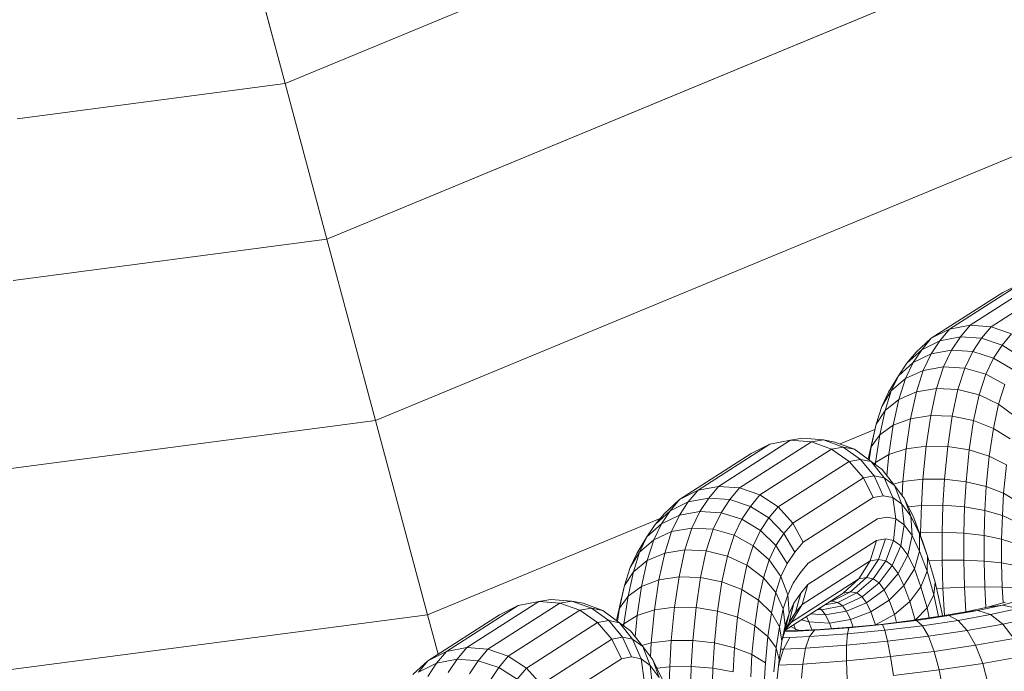
# Model space of a CAD drawing. Units: millimetres. Extents: x -4539 to 4041, y -3590 to 3010.
# Drawn here: x -136 to -106, y -1780 to -1760 of the extents above; entities that cross this region are included whole.
import ezdxf

# ---------------------------------------------------------------- set-up
doc = ezdxf.new("R2010")
doc.units = ezdxf.units.MM
doc.header["$LTSCALE"] = 50
doc.layers.add('Keine', color=7, linetype='Continuous', lineweight=9)
doc.layers.add('Layer0', color=7, linetype='Continuous', lineweight=9, true_color=0xff5454)

# ---------------------------------------------------------------- blocks, each defined once
blk = doc.blocks.new('Gruppe')
at = {"layer": 'Layer0', "color": 7, "linetype": 'Continuous', "lineweight": 9, "transparency": 33554687, "flags": 128}
for points in [[(3.86824, -28.72034), (2.95683, -30.92068), (1.50698, -32.81016), (-0.3825, -34.26001), (-2.58285, -35.17143), (-2.56323, -35.24463), (-0.75251, -34.49461), (-2.56323, -35.24463), (-2.7276, -35.26627), (-2.56323, -35.24463), (-2.53767, -35.34004), (-1.22068, -34.79452)], [(-1.22068, -34.79452), (-2.53767, -35.34004), (-2.56323, -35.24463), (-2.58285, -35.17143), (-2.59518, -35.12541), (-2.59939, -35.10971), (-2.72418, -35.12614), (-2.59939, -35.10971), (-0.41445, -34.20468), (-0.40632, -34.21875), (1.47329, -32.77647), (1.4618, -32.76498), (-0.41445, -34.20468), (-0.40632, -34.21875), (-0.3825, -34.26001), (-0.34461, -34.32565), (-0.70199, -34.47368)], [(-2.73587, -35.60459), (-2.47595, -35.57037), (-2.46948, -35.59453), (-2.47595, -35.57037), (-2.33326, -35.51126), (-2.47595, -35.57037), (-2.5079, -35.45114), (-2.73285, -35.48076), (-2.5079, -35.45114), (-2.53767, -35.34004), (-2.73002, -35.36536), (-2.53767, -35.34004), (-2.5079, -35.45114), (-1.72365, -35.12629), (-2.5079, -35.45114), (-2.47595, -35.57037), (-2.73587, -35.60459)], [(-2.22302, -35.4656), (-2.2017, -35.45677), (-2.22302, -35.4656)]]:
    blk.add_lwpolyline(points, dxfattribs=at)
at = {"layer": 'Layer0', "color": 8, "linetype": 'Continuous', "lineweight": 9, "true_color": 0x727272, "transparency": 33554687, "flags": 128}
for points in [[(-2.20575, -35.47501), (-2.2032, -35.46323), (-2.20096, -35.45356), (-2.19745, -35.44256), (-2.19332, -35.43392), (-2.18717, -35.42377), (-2.18202, -35.41608), (-2.17639, -35.40933), (-2.16711, -35.40083), (-2.1232, -35.3727), (-2.11174, -35.36693)], [(-2.11787, -35.39804), (-2.13033, -35.39372), (-2.08625, -35.36549), (-2.13033, -35.39372), (-2.14327, -35.39275), (-2.09914, -35.36448), (-2.14327, -35.39275), (-2.15582, -35.39517), (-2.11174, -35.36693), (-2.15582, -35.39517), (-2.16711, -35.40083), (-2.1232, -35.3727), (-2.11174, -35.36693)], [(-2.11787, -35.39804), (-2.12369, -35.40502), (-2.11238, -35.41214)], [(-2.11238, -35.41214), (-2.12369, -35.40502), (-2.11787, -35.39804), (-2.13033, -35.39372), (-2.13627, -35.40085), (-2.12369, -35.40502), (-2.12901, -35.41295), (-2.11753, -35.41982)], [(-2.11567, -35.44873), (-2.12579, -35.44112), (-2.12197, -35.42912)], [(-2.11753, -35.41982), (-2.12901, -35.41295), (-2.12369, -35.40502), (-2.13627, -35.40085), (-2.13033, -35.39372), (-2.14327, -35.39275), (-2.14925, -35.39992), (-2.13627, -35.40085), (-2.14169, -35.40894), (-2.12901, -35.41295), (-2.13369, -35.42276), (-2.12197, -35.42912)], [(-2.11866, -35.46254), (-2.12903, -35.45606), (-2.12579, -35.44112), (-2.12197, -35.42912), (-2.13369, -35.42276), (-2.12901, -35.41295), (-2.14169, -35.40894), (-2.13627, -35.40085), (-2.14925, -35.39992), (-2.16176, -35.40229), (-2.15582, -35.39517), (-2.14327, -35.39275), (-2.14925, -35.39992), (-2.15471, -35.40807), (-2.14169, -35.40894), (-2.14652, -35.41906), (-2.13369, -35.42276), (-2.13776, -35.43551), (-2.12579, -35.44112), (-2.11567, -35.44873)], [(-2.11449, -35.50089), (-2.12271, -35.49582), (-2.12101, -35.47832), (-2.13156, -35.47302), (-2.12903, -35.45606), (-2.12579, -35.44112), (-2.13776, -35.43551), (-2.13369, -35.42276), (-2.14652, -35.41906), (-2.14169, -35.40894), (-2.15471, -35.40807), (-2.16718, -35.41039), (-2.16176, -35.40229), (-2.17293, -35.40781), (-2.16711, -35.40083), (-2.15582, -35.39517), (-2.16176, -35.40229), (-2.14925, -35.39992), (-2.15471, -35.40807), (-2.15959, -35.4183), (-2.14652, -35.41906), (-2.15074, -35.43229), (-2.13776, -35.43551), (-2.14118, -35.45132), (-2.12903, -35.45606), (-2.11866, -35.46254)], [(-2.11523, -35.51337), (-2.12352, -35.5095), (-2.12271, -35.49582), (-2.13337, -35.49168), (-2.13156, -35.47302), (-2.14384, -35.46919), (-2.14118, -35.45132), (-2.13776, -35.43551), (-2.15074, -35.43229), (-2.14652, -35.41906), (-2.15959, -35.4183), (-2.17201, -35.42051), (-2.16718, -35.41039), (-2.17825, -35.41574), (-2.17293, -35.40781), (-2.18202, -35.41608), (-2.17639, -35.40933), (-2.16711, -35.40083), (-2.17293, -35.40781), (-2.16176, -35.40229), (-2.16718, -35.41039), (-2.15471, -35.40807), (-2.15959, -35.4183), (-2.16387, -35.43169), (-2.15074, -35.43229), (-2.15428, -35.44866), (-2.14118, -35.45132), (-2.12903, -35.45606), (-2.13156, -35.47302), (-2.12101, -35.47832), (-2.12271, -35.49582), (-2.11449, -35.50089)], [(-2.11562, -35.52661), (-2.12394, -35.52388), (-2.12352, -35.5095), (-2.13424, -35.50639), (-2.13337, -35.49168), (-2.14574, -35.48873), (-2.14384, -35.46919), (-2.14118, -35.45132), (-2.15428, -35.44866), (-2.15074, -35.43229), (-2.16387, -35.43169), (-2.17623, -35.43374), (-2.17201, -35.42051), (-2.18293, -35.42555), (-2.17825, -35.41574), (-2.18717, -35.42377), (-2.18202, -35.41608), (-2.17293, -35.40781), (-2.17825, -35.41574), (-2.16718, -35.41039), (-2.17201, -35.42051), (-2.15959, -35.4183), (-2.16387, -35.43169), (-2.16745, -35.44824), (-2.15428, -35.44866), (-2.15703, -35.46709), (-2.14384, -35.46919), (-2.13156, -35.47302), (-2.13337, -35.49168), (-2.12271, -35.49582), (-2.12352, -35.5095), (-2.11523, -35.51337)], [(-2.11564, -35.54008), (-2.12396, -35.53855), (-2.12394, -35.52388), (-2.13469, -35.52175), (-2.13424, -35.50639), (-2.14666, -35.50424), (-2.14574, -35.48873), (-2.15898, -35.48719), (-2.15703, -35.46709), (-2.15428, -35.44866), (-2.16745, -35.44824), (-2.17977, -35.4501), (-2.17623, -35.43374), (-2.187, -35.4383), (-2.18293, -35.42555), (-2.19161, -35.43307), (-2.18717, -35.42377), (-2.17825, -35.41574), (-2.18293, -35.42555), (-2.17201, -35.42051), (-2.17623, -35.43374), (-2.16387, -35.43169), (-2.16745, -35.44824), (-2.17022, -35.46687), (-2.15703, -35.46709), (-2.14384, -35.46919), (-2.14574, -35.48873), (-2.13337, -35.49168), (-2.13424, -35.50639), (-2.12352, -35.5095), (-2.12394, -35.52388), (-2.11562, -35.52661)], [(-2.11528, -35.55358), (-2.12358, -35.55331), (-2.12396, -35.53855), (-2.13471, -35.53744), (-2.13469, -35.52175), (-2.14713, -35.52035), (-2.14666, -35.50424), (-2.15993, -35.50319), (-2.15898, -35.48719), (-2.17219, -35.48716), (-2.17022, -35.46687), (-2.18252, -35.46853), (-2.17977, -35.4501), (-2.19042, -35.45411), (-2.187, -35.4383), (-2.19543, -35.44506), (-2.19161, -35.43307), (-2.19745, -35.44256), (-2.19332, -35.43392), (-2.18717, -35.42377), (-2.19161, -35.43307), (-2.18293, -35.42555), (-2.187, -35.4383), (-2.17623, -35.43374), (-2.17977, -35.4501), (-2.16745, -35.44824), (-2.17022, -35.46687), (-2.15703, -35.46709), (-2.15898, -35.48719), (-2.14574, -35.48873), (-2.14666, -35.50424), (-2.13424, -35.50639), (-2.13469, -35.52175), (-2.12394, -35.52388), (-2.12396, -35.53855), (-2.11564, -35.54008)], [(-2.11528, -35.55358), (-2.12358, -35.55331), (-2.1343, -35.55328), (-2.13471, -35.53744), (-2.14716, -35.53683), (-2.14713, -35.52035), (-2.16042, -35.51978), (-2.15993, -35.50319), (-2.17315, -35.50333), (-2.17219, -35.48716), (-2.18447, -35.48863), (-2.18252, -35.46853), (-2.19308, -35.47198), (-2.19042, -35.45411), (-2.19867, -35.46001), (-2.19543, -35.44506), (-2.20096, -35.45356), (-2.19745, -35.44256), (-2.19161, -35.43307), (-2.19543, -35.44506), (-2.187, -35.4383), (-2.19042, -35.45411), (-2.17977, -35.4501), (-2.18252, -35.46853), (-2.17022, -35.46687), (-2.17219, -35.48716), (-2.15898, -35.48719), (-2.15993, -35.50319), (-2.14666, -35.50424), (-2.14713, -35.52035), (-2.13469, -35.52175), (-2.13471, -35.53744), (-2.12396, -35.53855), (-2.12358, -35.55331), (-2.12305, -35.56292), (-2.12358, -35.55331), (-2.1343, -35.55328), (-2.14672, -35.5535), (-2.14716, -35.53683), (-2.16044, -35.53675), (-2.16042, -35.51978), (-2.17364, -35.52008), (-2.17315, -35.50333), (-2.18112, -35.50418), (-2.17315, -35.50333), (-2.17219, -35.48716), (-2.18447, -35.48863), (-2.19024, -35.49022), (-2.18447, -35.48863), (-2.18252, -35.46853), (-2.19308, -35.47198), (-2.20119, -35.47697), (-2.19867, -35.46001), (-2.20395, -35.46738), (-2.20096, -35.45356), (-2.19543, -35.44506), (-2.19867, -35.46001), (-2.19042, -35.45411), (-2.19308, -35.47198), (-2.19434, -35.48492), (-2.19308, -35.47198), (-2.20119, -35.47697), (-2.20189, -35.47781), (-2.20119, -35.47697), (-2.19867, -35.46001), (-2.20395, -35.46738), (-2.20574, -35.47501), (-2.20395, -35.46738), (-2.20096, -35.45356), (-2.2032, -35.46323), (-2.20575, -35.47501)], [(-2.36004, -35.57385), (-2.3575, -35.56207), (-2.35526, -35.55241), (-2.35175, -35.54141), (-2.34762, -35.53276), (-2.34146, -35.52261), (-2.33631, -35.51493), (-2.33068, -35.50818), (-2.32141, -35.49967), (-2.2775, -35.47154), (-2.26604, -35.46578), (-2.25344, -35.46332), (-2.24055, -35.46434), (-2.22826, -35.46875), (-2.2174, -35.47627), (-2.20872, -35.48638), (-2.2028, -35.49839), (-2.2457, -35.52587), (-2.25202, -35.51412), (-2.20872, -35.48638), (-2.25202, -35.51412), (-2.26105, -35.50423), (-2.2174, -35.47627), (-2.26105, -35.50423), (-2.27217, -35.49688), (-2.22826, -35.46875), (-2.27217, -35.49688), (-2.28462, -35.49257), (-2.24055, -35.46434), (-2.28462, -35.49257), (-2.29757, -35.49159), (-2.25344, -35.46332), (-2.29757, -35.49159), (-2.31011, -35.49401), (-2.26604, -35.46578), (-2.31011, -35.49401), (-2.32141, -35.49967), (-2.2775, -35.47154), (-2.26604, -35.46578), (-2.25344, -35.46332), (-2.24607, -35.46205), (-2.23324, -35.46307), (-2.22621, -35.46443), (-2.21425, -35.46884), (-2.20391, -35.47634), (-2.1972, -35.48123), (-2.18966, -35.49098), (-2.18357, -35.49917), (-2.17779, -35.51098), (-2.17433, -35.52067), (-2.17422, -35.53128), (-2.17747, -35.54207), (-2.18385, -35.55232), (-2.19293, -35.56133), (-2.2041, -35.56848), (-2.21658, -35.57328), (-2.22953, -35.57541), (-2.24207, -35.57473), (-2.24029, -35.57956), (-2.24207, -35.57473), (-2.24658, -35.57334), (-2.24207, -35.57473), (-2.24366, -35.57147), (-2.24207, -35.57473), (-2.22953, -35.57541), (-2.22828, -35.57883), (-2.22953, -35.57541), (-2.23195, -35.57046), (-2.24112, -35.56985), (-2.23195, -35.57046), (-2.21908, -35.56817), (-2.20682, -35.56291), (-2.2041, -35.56848), (-2.20682, -35.56291), (-2.19601, -35.55504), (-2.19293, -35.56133), (-2.19601, -35.55504), (-2.1874, -35.54508), (-2.18385, -35.55232), (-2.1874, -35.54508), (-2.18156, -35.53373), (-2.17747, -35.54207), (-2.18156, -35.53373), (-2.17889, -35.52175), (-2.17422, -35.53128), (-2.17889, -35.52175), (-2.17958, -35.50996), (-2.17433, -35.52067), (-2.17958, -35.50996), (-2.18357, -35.49917), (-2.17779, -35.51098), (-2.17233, -35.5259), (-2.16932, -35.53436), (-2.16474, -35.55038), (-2.16555, -35.55817), (-2.16971, -35.56615), (-2.16834, -35.57228), (-2.16971, -35.56615), (-2.1767, -35.57352), (-2.16971, -35.56615), (-2.17343, -35.55311), (-2.18026, -35.56213), (-2.18973, -35.57007), (-2.20119, -35.57641), (-2.20116, -35.5765), (-2.20119, -35.57641), (-2.20158, -35.57654), (-2.20119, -35.57641), (-2.2041, -35.56848), (-2.21658, -35.57328), (-2.21491, -35.57784), (-2.21658, -35.57328), (-2.21908, -35.56817), (-2.21658, -35.57328), (-2.22953, -35.57541), (-2.23195, -35.57046), (-2.23436, -35.56723), (-2.23675, -35.56705), (-2.23436, -35.56723), (-2.22156, -35.56483), (-2.20955, -35.55924), (-2.20682, -35.56291), (-2.21908, -35.56817), (-2.22156, -35.56483), (-2.21908, -35.56817), (-2.23195, -35.57046), (-2.23436, -35.56723), (-2.23561, -35.56632), (-2.23436, -35.56723), (-2.22156, -35.56483), (-2.20955, -35.55924), (-2.19914, -35.55084), (-2.19601, -35.55504), (-2.20682, -35.56291), (-2.20955, -35.55924), (-2.21268, -35.55696), (-2.22447, -35.56271), (-2.22156, -35.56483), (-2.22447, -35.56271), (-2.23236, -35.56424), (-2.22447, -35.56271), (-2.21268, -35.55696), (-2.20263, -35.54829), (-2.19914, -35.55084), (-2.19601, -35.55504), (-2.1874, -35.54508), (-2.19103, -35.5402), (-2.19914, -35.55084), (-2.20955, -35.55924), (-2.21268, -35.55696), (-2.21652, -35.55622), (-2.22813, -35.56201), (-2.22921, -35.56222), (-2.22813, -35.56201), (-2.22916, -35.56218), (-2.22813, -35.56201), (-2.22447, -35.56271), (-2.22813, -35.56201), (-2.21652, -35.55622), (-2.20674, -35.5475), (-2.20263, -35.54829), (-2.19914, -35.55084), (-2.19103, -35.5402), (-2.1874, -35.54508), (-2.18156, -35.53373), (-2.18578, -35.52805), (-2.19103, -35.5402), (-2.19499, -35.53731), (-2.20263, -35.54829), (-2.21268, -35.55696), (-2.21652, -35.55622), (-2.22107, -35.55701), (-2.25665, -35.57979), (-2.22107, -35.55701), (-2.21153, -35.54833), (-2.25283, -35.57479), (-2.24621, -35.56401), (-2.20457, -35.53733), (-2.21153, -35.54833), (-2.25283, -35.57479), (-2.25616, -35.57878), (-2.25283, -35.57479), (-2.24621, -35.56401), (-2.24269, -35.5517), (-2.20065, -35.52477), (-2.20457, -35.53733), (-2.24621, -35.56401), (-2.25039, -35.56902), (-2.25556, -35.57753), (-2.25039, -35.56902), (-2.24716, -35.55706), (-2.24269, -35.5517), (-2.20065, -35.52477), (-2.19518, -35.52382), (-2.19029, -35.52476), (-2.18578, -35.52805), (-2.18156, -35.53373), (-2.17889, -35.52175), (-2.18375, -35.51522), (-2.18578, -35.52805), (-2.19103, -35.5402), (-2.19499, -35.53731), (-2.19029, -35.52476), (-2.18578, -35.52805), (-2.18375, -35.51522), (-2.17889, -35.52175), (-2.17958, -35.50996), (-2.18507, -35.50257), (-2.18375, -35.51522), (-2.18885, -35.5115), (-2.19029, -35.52476), (-2.19499, -35.53731), (-2.20263, -35.54829), (-2.20674, -35.5475), (-2.19946, -35.53645), (-2.19499, -35.53731), (-2.19946, -35.53645), (-2.19518, -35.52382), (-2.19029, -35.52476), (-2.18885, -35.5115), (-2.18375, -35.51522), (-2.18507, -35.50257), (-2.17958, -35.50996), (-2.18357, -35.49917), (-2.18966, -35.49098), (-2.18507, -35.50257), (-2.19076, -35.49843), (-2.18885, -35.5115), (-2.19419, -35.51047), (-2.18885, -35.5115), (-2.19076, -35.49843), (-2.18507, -35.50257), (-2.18966, -35.49098), (-2.19589, -35.48644), (-2.19076, -35.49843), (-2.19655, -35.49731), (-2.19076, -35.49843), (-2.19589, -35.48644), (-2.18966, -35.49098), (-2.1972, -35.48123), (-2.20391, -35.47634), (-2.19589, -35.48644), (-2.20211, -35.48524), (-2.19655, -35.49731), (-2.2028, -35.49839), (-2.2457, -35.52587), (-2.25079, -35.53198), (-2.2574, -35.52057), (-2.25202, -35.51412), (-2.2457, -35.52587), (-2.25079, -35.53198), (-2.25546, -35.53896), (-2.26233, -35.52793), (-2.2574, -35.52057), (-2.26668, -35.51098), (-2.26105, -35.50423), (-2.25202, -35.51412), (-2.2574, -35.52057), (-2.25079, -35.53198), (-2.25546, -35.53896), (-2.25923, -35.54684), (-2.25507, -35.55805), (-2.25427, -35.56946), (-2.25688, -35.58028), (-2.25426, -35.5748), (-2.25039, -35.56902), (-2.24621, -35.56401), (-2.24269, -35.5517), (-2.24716, -35.55706), (-2.25039, -35.56902), (-2.25426, -35.5748), (-2.25129, -35.56322), (-2.24716, -35.55706), (-2.25129, -35.56322), (-2.25426, -35.5748), (-2.25688, -35.58028), (-2.2584, -35.58504), (-2.25688, -35.58028), (-2.25427, -35.56946), (-2.25129, -35.56322), (-2.25427, -35.56946), (-2.25662, -35.57683), (-2.25782, -35.56666), (-2.25507, -35.55805), (-2.2517, -35.55099), (-2.2473, -35.54443), (-2.24252, -35.53869), (-2.20005, -35.51148), (-2.24252, -35.53869), (-2.2473, -35.54443), (-2.2517, -35.55099), (-2.25507, -35.55805), (-2.25427, -35.56946), (-2.25662, -35.57683), (-2.25871, -35.58649), (-2.26021, -35.57774), (-2.25782, -35.56666), (-2.26237, -35.55669), (-2.25923, -35.54684), (-2.26646, -35.53658), (-2.26233, -35.52793), (-2.27183, -35.51867), (-2.26668, -35.51098), (-2.26105, -35.50423), (-2.27217, -35.49688), (-2.27799, -35.50386), (-2.26668, -35.51098), (-2.2574, -35.52057), (-2.26233, -35.52793), (-2.25546, -35.53896), (-2.25923, -35.54684), (-2.25507, -35.55805), (-2.25782, -35.56666), (-2.25662, -35.57683), (-2.25871, -35.58649), (-2.26042, -35.59795), (-2.26214, -35.59067), (-2.26021, -35.57774), (-2.26507, -35.56918), (-2.26237, -35.55669), (-2.26997, -35.54758), (-2.26646, -35.53658), (-2.27627, -35.52797), (-2.27183, -35.51867), (-2.26668, -35.51098), (-2.27799, -35.50386), (-2.27217, -35.49688), (-2.28462, -35.49257), (-2.29057, -35.49969), (-2.27799, -35.50386), (-2.28331, -35.5118), (-2.27183, -35.51867), (-2.26233, -35.52793), (-2.26646, -35.53658), (-2.25923, -35.54684), (-2.26237, -35.55669), (-2.25782, -35.56666), (-2.26021, -35.57774), (-2.25871, -35.58649), (-2.26042, -35.59795), (-2.26171, -35.61121), (-2.26042, -35.59795), (-2.26214, -35.59067), (-2.26722, -35.58358), (-2.26507, -35.56918), (-2.27295, -35.56139), (-2.26997, -35.54758), (-2.28009, -35.53996), (-2.27627, -35.52797), (-2.27183, -35.51867), (-2.28331, -35.5118), (-2.27799, -35.50386), (-2.29057, -35.49969), (-2.28462, -35.49257), (-2.29757, -35.49159), (-2.30355, -35.49877), (-2.29057, -35.49969), (-2.29599, -35.50779), (-2.28331, -35.5118), (-2.28799, -35.5216), (-2.27627, -35.52797), (-2.26646, -35.53658), (-2.26997, -35.54758), (-2.26237, -35.55669), (-2.26507, -35.56918), (-2.26021, -35.57774), (-2.26214, -35.59067), (-2.26357, -35.60538), (-2.26214, -35.59067), (-2.26722, -35.58358), (-2.27531, -35.57717), (-2.27295, -35.56139), (-2.28333, -35.55491), (-2.28009, -35.53996), (-2.27627, -35.52797), (-2.28799, -35.5216), (-2.28331, -35.5118), (-2.29599, -35.50779), (-2.29057, -35.49969), (-2.30355, -35.49877), (-2.31605, -35.50114), (-2.31011, -35.49401), (-2.29757, -35.49159), (-2.30355, -35.49877), (-2.30901, -35.50691), (-2.29599, -35.50779), (-2.30082, -35.51791), (-2.28799, -35.5216), (-2.29206, -35.53435), (-2.28009, -35.53996), (-2.26997, -35.54758), (-2.27295, -35.56139), (-2.26507, -35.56918), (-2.26722, -35.58358), (-2.26879, -35.59973), (-2.27701, -35.59467), (-2.27531, -35.57717), (-2.28585, -35.57187), (-2.28333, -35.55491), (-2.28009, -35.53996), (-2.29206, -35.53435), (-2.28799, -35.5216), (-2.30082, -35.51791), (-2.29599, -35.50779), (-2.30901, -35.50691), (-2.32148, -35.50923), (-2.31605, -35.50114), (-2.32723, -35.50665), (-2.32141, -35.49967), (-2.31011, -35.49401), (-2.31605, -35.50114), (-2.30355, -35.49877), (-2.30901, -35.50691), (-2.31389, -35.51714), (-2.30082, -35.51791), (-2.30504, -35.53114), (-2.29206, -35.53435), (-2.29548, -35.55017), (-2.28333, -35.55491), (-2.27295, -35.56139), (-2.27531, -35.57717), (-2.26722, -35.58358), (-2.26879, -35.59973), (-2.26952, -35.61221)], [(-2.27781, -35.60835), (-2.27701, -35.59467), (-2.28767, -35.59052), (-2.28585, -35.57187), (-2.29814, -35.56803), (-2.29548, -35.55017), (-2.29206, -35.53435), (-2.30504, -35.53114), (-2.30082, -35.51791), (-2.31389, -35.51714), (-2.32631, -35.51935), (-2.32148, -35.50923), (-2.33255, -35.51459), (-2.32723, -35.50665), (-2.33631, -35.51493), (-2.33068, -35.50818), (-2.32141, -35.49967), (-2.32723, -35.50665), (-2.31605, -35.50114), (-2.32148, -35.50923), (-2.30901, -35.50691), (-2.31389, -35.51714), (-2.31816, -35.53053), (-2.30504, -35.53114), (-2.30858, -35.5475), (-2.29548, -35.55017), (-2.28333, -35.55491), (-2.28585, -35.57187), (-2.27531, -35.57717), (-2.27701, -35.59467), (-2.26879, -35.59973), (-2.26952, -35.61221)], [(-2.28853, -35.60523), (-2.28767, -35.59052), (-2.30004, -35.58758), (-2.29814, -35.56803), (-2.29548, -35.55017), (-2.30858, -35.5475), (-2.30504, -35.53114), (-2.31816, -35.53053), (-2.33053, -35.53258), (-2.32631, -35.51935), (-2.33723, -35.52439), (-2.33255, -35.51459), (-2.34146, -35.52261), (-2.33631, -35.51493), (-2.32723, -35.50665), (-2.33255, -35.51459), (-2.32148, -35.50923), (-2.32631, -35.51935), (-2.31389, -35.51714), (-2.31816, -35.53053), (-2.32174, -35.54708), (-2.30858, -35.5475), (-2.31133, -35.56593), (-2.29814, -35.56803), (-2.28585, -35.57187), (-2.28767, -35.59052), (-2.27701, -35.59467), (-2.27781, -35.60835)], [(-2.28853, -35.60523), (-2.30095, -35.60308), (-2.30004, -35.58758), (-2.31328, -35.58604), (-2.31133, -35.56593), (-2.30858, -35.5475), (-2.32174, -35.54708), (-2.33407, -35.54895), (-2.33053, -35.53258), (-2.3413, -35.53714), (-2.33723, -35.52439), (-2.3459, -35.53191), (-2.34146, -35.52261), (-2.33255, -35.51459), (-2.33723, -35.52439), (-2.32631, -35.51935), (-2.33053, -35.53258), (-2.31816, -35.53053), (-2.32174, -35.54708), (-2.32452, -35.56571), (-2.31133, -35.56593), (-2.29814, -35.56803), (-2.30004, -35.58758), (-2.28767, -35.59052), (-2.28853, -35.60523)], [(-2.30143, -35.6192), (-2.30095, -35.60308), (-2.31423, -35.60204), (-2.31328, -35.58604), (-2.32649, -35.586), (-2.32452, -35.56571), (-2.33682, -35.56738), (-2.33407, -35.54895), (-2.34472, -35.55296), (-2.3413, -35.53714), (-2.34973, -35.54391), (-2.3459, -35.53191), (-2.35175, -35.54141), (-2.34762, -35.53276), (-2.34146, -35.52261), (-2.3459, -35.53191), (-2.33723, -35.52439), (-2.3413, -35.53714), (-2.33053, -35.53258), (-2.33407, -35.54895), (-2.32174, -35.54708), (-2.32452, -35.56571), (-2.31133, -35.56593), (-2.31328, -35.58604), (-2.30004, -35.58758), (-2.30095, -35.60308), (-2.28853, -35.60523)], [(-2.31471, -35.61863), (-2.31423, -35.60204), (-2.32745, -35.60218), (-2.32649, -35.586), (-2.33877, -35.58748), (-2.33682, -35.56738), (-2.34738, -35.57082), (-2.34472, -35.55296), (-2.35296, -35.55885), (-2.34973, -35.54391), (-2.35526, -35.55241), (-2.35175, -35.54141), (-2.3459, -35.53191), (-2.34973, -35.54391), (-2.3413, -35.53714), (-2.34472, -35.55296), (-2.33407, -35.54895), (-2.33682, -35.56738), (-2.32452, -35.56571), (-2.32649, -35.586), (-2.31328, -35.58604), (-2.31423, -35.60204), (-2.30095, -35.60308), (-2.30143, -35.6192)], [(-2.32794, -35.61892), (-2.32745, -35.60218), (-2.33542, -35.60302), (-2.32745, -35.60218), (-2.32649, -35.586), (-2.33877, -35.58748), (-2.34454, -35.58907), (-2.33877, -35.58748), (-2.33682, -35.56738), (-2.34738, -35.57082), (-2.35549, -35.57581), (-2.35296, -35.55885), (-2.35824, -35.56622), (-2.35526, -35.55241), (-2.34973, -35.54391), (-2.35296, -35.55885), (-2.34472, -35.55296), (-2.34738, -35.57082), (-2.34864, -35.58377), (-2.34738, -35.57082), (-2.35549, -35.57581), (-2.35619, -35.57666), (-2.35549, -35.57581), (-2.35296, -35.55885), (-2.35824, -35.56622), (-2.36003, -35.57386), (-2.35824, -35.56622), (-2.35526, -35.55241), (-2.3575, -35.56207), (-2.36004, -35.57385)], [(-2.25344, -35.46332), (-2.24055, -35.46434), (-2.23324, -35.46307), (-2.2211, -35.46752), (-2.21425, -35.46884), (-2.20391, -35.47634), (-2.19589, -35.48644), (-2.20211, -35.48524), (-2.21048, -35.47508), (-2.20391, -35.47634), (-2.21048, -35.47508), (-2.2211, -35.46752), (-2.21425, -35.46884), (-2.22621, -35.46443), (-2.23324, -35.46307), (-2.2211, -35.46752), (-2.21048, -35.47508), (-2.20211, -35.48524), (-2.19655, -35.49731), (-2.2028, -35.49839), (-2.20872, -35.48638), (-2.20211, -35.48524), (-2.20872, -35.48638), (-2.2174, -35.47627), (-2.21048, -35.47508), (-2.2174, -35.47627), (-2.22826, -35.46875), (-2.2211, -35.46752), (-2.22826, -35.46875), (-2.24055, -35.46434), (-2.23324, -35.46307), (-2.24607, -35.46205), (-2.25344, -35.46332)], [(-2.20515, -35.47544), (-2.20395, -35.46738), (-2.20515, -35.47544)], [(-2.20132, -35.47823), (-2.20119, -35.47697), (-2.20132, -35.47823)], [(-2.18498, -35.49727), (-2.18447, -35.48863), (-2.18498, -35.49727)], [(-2.17443, -35.52015), (-2.17364, -35.52008), (-2.17315, -35.50333), (-2.15993, -35.50319), (-2.16042, -35.51978), (-2.14713, -35.52035), (-2.14716, -35.53683), (-2.13471, -35.53744), (-2.1343, -35.55328), (-2.13361, -35.56581), (-2.1343, -35.55328), (-2.14672, -35.5535), (-2.15999, -35.55394), (-2.16044, -35.53675), (-2.16856, -35.53704), (-2.16044, -35.53675), (-2.16042, -35.51978), (-2.17364, -35.52008), (-2.17365, -35.52229), (-2.17364, -35.52008), (-2.17443, -35.52015)], [(-2.20005, -35.51148), (-2.19419, -35.51047), (-2.20005, -35.51148)], [(-2.17779, -35.51098), (-2.17433, -35.52067), (-2.16932, -35.53436), (-2.1697, -35.54364), (-2.16555, -35.55817), (-2.16474, -35.55038), (-2.16066, -35.56869), (-2.16024, -35.57104), (-2.16066, -35.56869), (-2.16474, -35.55038), (-2.16932, -35.53436), (-2.1697, -35.54364), (-2.17343, -35.55311), (-2.17747, -35.54207), (-2.17422, -35.53128), (-2.1697, -35.54364), (-2.17422, -35.53128), (-2.17433, -35.52067), (-2.16932, -35.53436), (-2.17233, -35.5259), (-2.17779, -35.51098)], [(-2.11083, -35.59579), (-2.13553, -35.60017), (-2.13991, -35.58897), (-2.11648, -35.58481), (-2.12329, -35.57609), (-2.1044, -35.57196)], [(-2.20457, -35.53733), (-2.19946, -35.53645), (-2.19518, -35.52382), (-2.20065, -35.52477), (-2.20457, -35.53733)], [(-2.21153, -35.54833), (-2.20674, -35.5475), (-2.19946, -35.53645), (-2.20457, -35.53733), (-2.21153, -35.54833)], [(-2.16391, -35.55413), (-2.15999, -35.55394), (-2.16044, -35.53675), (-2.14716, -35.53683), (-2.14672, -35.5535), (-2.1459, -35.5685), (-2.14672, -35.5535), (-2.15999, -35.55394), (-2.15907, -35.57084), (-2.15999, -35.55394), (-2.16391, -35.55413)], [(-2.18385, -35.55232), (-2.18026, -35.56213), (-2.17343, -35.55311), (-2.16971, -35.56615), (-2.16555, -35.55817), (-2.16259, -35.57143), (-2.16555, -35.55817), (-2.1697, -35.54364), (-2.17343, -35.55311), (-2.17747, -35.54207), (-2.18385, -35.55232)], [(-2.22107, -35.55701), (-2.21153, -35.54833), (-2.20674, -35.5475), (-2.21652, -35.55622), (-2.22107, -35.55701)], [(-2.19293, -35.56133), (-2.18973, -35.57007), (-2.18026, -35.56213), (-2.177, -35.57357), (-2.18026, -35.56213), (-2.18385, -35.55232), (-2.19293, -35.56133)], [(-2.48498, -35.60702), (-2.47571, -35.59852), (-2.4318, -35.57039), (-2.42034, -35.56463), (-2.40774, -35.56217), (-2.39485, -35.56318), (-2.38256, -35.5676), (-2.3717, -35.57512), (-2.36302, -35.58523), (-2.3571, -35.59724), (-2.4, -35.62472)], [(-2.40632, -35.61297), (-2.36302, -35.58523), (-2.40632, -35.61297), (-2.41534, -35.60308), (-2.3717, -35.57512), (-2.41534, -35.60308), (-2.42647, -35.59573), (-2.38256, -35.5676), (-2.42647, -35.59573), (-2.43892, -35.59142), (-2.39485, -35.56318), (-2.43892, -35.59142), (-2.45186, -35.59044), (-2.40774, -35.56217), (-2.45186, -35.59044), (-2.46441, -35.59286), (-2.42034, -35.56463), (-2.46441, -35.59286), (-2.47571, -35.59852), (-2.4318, -35.57039), (-2.42034, -35.56463), (-2.40774, -35.56217), (-2.40037, -35.5609), (-2.38754, -35.56192), (-2.38051, -35.56327), (-2.36855, -35.56768), (-2.3582, -35.57519), (-2.3515, -35.58007), (-2.34396, -35.58982), (-2.33787, -35.59801), (-2.33209, -35.60983)], [(-2.33387, -35.60881), (-2.33787, -35.59801), (-2.33209, -35.60983)], [(-2.33387, -35.60881), (-2.33937, -35.60142), (-2.33804, -35.61406)], [(-2.33804, -35.61406), (-2.33937, -35.60142), (-2.33387, -35.60881), (-2.33787, -35.59801), (-2.34396, -35.58982), (-2.33937, -35.60142), (-2.34505, -35.59727), (-2.34314, -35.61035)], [(-2.34314, -35.61035), (-2.34505, -35.59727), (-2.33937, -35.60142), (-2.34396, -35.58982), (-2.35019, -35.58528), (-2.34505, -35.59727), (-2.35085, -35.59616), (-2.34505, -35.59727), (-2.35019, -35.58528), (-2.34396, -35.58982), (-2.3515, -35.58007), (-2.3582, -35.57519), (-2.35019, -35.58528), (-2.3564, -35.58409), (-2.35085, -35.59616), (-2.3571, -35.59724), (-2.4, -35.62472)], [(-2.42097, -35.60983), (-2.41534, -35.60308), (-2.40632, -35.61297)], [(-2.42097, -35.60983), (-2.41534, -35.60308), (-2.42647, -35.59573), (-2.43229, -35.60271), (-2.42097, -35.60983)], [(-2.42097, -35.60983), (-2.43229, -35.60271), (-2.42647, -35.59573), (-2.43892, -35.59142), (-2.44486, -35.59854), (-2.43229, -35.60271), (-2.4376, -35.61064)], [(-2.4376, -35.61064), (-2.43229, -35.60271), (-2.44486, -35.59854), (-2.43892, -35.59142), (-2.45186, -35.59044), (-2.45785, -35.59761), (-2.44486, -35.59854), (-2.45029, -35.60663)], [(-2.45029, -35.60663), (-2.44486, -35.59854), (-2.45785, -35.59761), (-2.47035, -35.59998), (-2.46441, -35.59286), (-2.45186, -35.59044), (-2.45785, -35.59761), (-2.46331, -35.60576)], [(-2.47578, -35.60808), (-2.47035, -35.59998), (-2.48153, -35.6055), (-2.47571, -35.59852), (-2.46441, -35.59286), (-2.47035, -35.59998), (-2.45785, -35.59761), (-2.46331, -35.60576)], [(-2.48498, -35.60702), (-2.47571, -35.59852), (-2.48153, -35.6055), (-2.47035, -35.59998), (-2.47578, -35.60808)], [(-2.40774, -35.56217), (-2.39485, -35.56318), (-2.38754, -35.56192), (-2.3754, -35.56636), (-2.36855, -35.56768), (-2.3582, -35.57519), (-2.35019, -35.58528), (-2.3564, -35.58409), (-2.36478, -35.57392), (-2.3582, -35.57519), (-2.36478, -35.57392), (-2.3754, -35.56636), (-2.36855, -35.56768), (-2.38051, -35.56327), (-2.38754, -35.56192), (-2.3754, -35.56636), (-2.36478, -35.57392), (-2.3564, -35.58409), (-2.35085, -35.59616), (-2.3571, -35.59724), (-2.36302, -35.58523), (-2.3564, -35.58409), (-2.36302, -35.58523), (-2.3717, -35.57512), (-2.36478, -35.57392), (-2.3717, -35.57512), (-2.38256, -35.5676), (-2.3754, -35.56636), (-2.38256, -35.5676), (-2.39485, -35.56318), (-2.38754, -35.56192), (-2.40037, -35.5609), (-2.40774, -35.56217)], [(-2.2041, -35.56848), (-2.20119, -35.57641), (-2.18973, -35.57007), (-2.18832, -35.57501), (-2.18973, -35.57007), (-2.19293, -35.56133), (-2.2041, -35.56848)], [(-2.19385, -35.58654), (-2.16889, -35.58349), (-2.17256, -35.57701), (-2.15066, -35.57376), (-2.15629, -35.5708), (-2.13849, -35.56764), (-2.14584, -35.56849), (-2.13271, -35.56561), (-2.12159, -35.56251)], [(-2.11075, -35.56082), (-2.12339, -35.56434), (-2.11373, -35.5665), (-2.13079, -35.57024), (-2.12329, -35.57609), (-2.14507, -35.57996), (-2.13991, -35.58897), (-2.16538, -35.59274), (-2.16889, -35.58349), (-2.14507, -35.57996), (-2.15066, -35.57376), (-2.13079, -35.57024), (-2.13849, -35.56764), (-2.12339, -35.56434), (-2.13271, -35.56561), (-2.12159, -35.56251)], [(-2.1044, -35.57196), (-2.12329, -35.57609), (-2.11648, -35.58481), (-2.13991, -35.58897), (-2.13553, -35.60017), (-2.16226, -35.60413), (-2.15975, -35.6169), (-2.1763, -35.61892), (-2.15975, -35.6169), (-2.15803, -35.63016), (-2.16001, -35.6304), (-2.15803, -35.63016), (-2.15786, -35.63265), (-2.15803, -35.63016), (-2.13023, -35.62604), (-2.13223, -35.61282), (-2.15975, -35.6169), (-2.16226, -35.60413), (-2.19029, -35.60756), (-2.19207, -35.596), (-2.19385, -35.58654)], [(-2.16538, -35.59274), (-2.13991, -35.58897), (-2.14507, -35.57996), (-2.12329, -35.57609), (-2.13079, -35.57024), (-2.11373, -35.5665), (-2.12339, -35.56434), (-2.11075, -35.56082)], [(-2.11083, -35.59579), (-2.13553, -35.60017), (-2.13223, -35.61282)], [(-2.10674, -35.60829), (-2.13223, -35.61282), (-2.13553, -35.60017), (-2.16226, -35.60413), (-2.16538, -35.59274)], [(-2.35945, -35.57429), (-2.35824, -35.56622), (-2.35945, -35.57429)], [(-2.26086, -35.60251), (-2.26066, -35.60124), (-2.25764, -35.59142), (-2.25371, -35.58427), (-2.2582, -35.58441), (-2.25371, -35.58427), (-2.24166, -35.58369), (-2.21854, -35.58205), (-2.21764, -35.5783), (-2.23866, -35.57979), (-2.23531, -35.57932), (-2.21641, -35.57798), (-2.21764, -35.5783), (-2.23866, -35.57979), (-2.24166, -35.58369), (-2.21854, -35.58205), (-2.21904, -35.58899), (-2.24412, -35.59076), (-2.24166, -35.58369), (-2.23866, -35.57979), (-2.24913, -35.5803), (-2.25696, -35.58053), (-2.24913, -35.5803), (-2.23866, -35.57979), (-2.23531, -35.57932), (-2.21641, -35.57798), (-2.19797, -35.57619), (-2.1969, -35.57628), (-2.21764, -35.5783), (-2.21641, -35.57798), (-2.19797, -35.57619), (-2.17937, -35.57392), (-2.17614, -35.57374), (-2.1969, -35.57628), (-2.1955, -35.57981), (-2.21854, -35.58205), (-2.21764, -35.5783), (-2.1969, -35.57628), (-2.19797, -35.57619), (-2.17937, -35.57392), (-2.16159, -35.57128), (-2.15629, -35.5708), (-2.17614, -35.57374), (-2.17256, -35.57701), (-2.1955, -35.57981), (-2.19385, -35.58654), (-2.21904, -35.58899), (-2.2191, -35.59863), (-2.24587, -35.60053), (-2.24412, -35.59076), (-2.21904, -35.58899), (-2.21854, -35.58205), (-2.1955, -35.57981), (-2.1969, -35.57628), (-2.17614, -35.57374), (-2.17937, -35.57392), (-2.16159, -35.57128), (-2.14584, -35.56849), (-2.13849, -35.56764), (-2.15629, -35.5708), (-2.15066, -35.57376), (-2.17256, -35.57701), (-2.16889, -35.58349), (-2.19385, -35.58654), (-2.19207, -35.596), (-2.2191, -35.59863), (-2.21874, -35.61016), (-2.2191, -35.59863), (-2.24587, -35.60053), (-2.24656, -35.60929), (-2.24587, -35.60053), (-2.26066, -35.60124), (-2.26074, -35.60125), (-2.26066, -35.60124), (-2.25764, -35.59142), (-2.25945, -35.59147), (-2.25764, -35.59142), (-2.24412, -35.59076), (-2.24166, -35.58369), (-2.25371, -35.58427), (-2.25764, -35.59142), (-2.24412, -35.59076), (-2.24587, -35.60053), (-2.26066, -35.60124), (-2.26086, -35.60251)], [(-2.24623, -35.56404), (-2.24623, -35.56404), (-2.24623, -35.56404)], [(-2.2191, -35.59863), (-2.21904, -35.58899), (-2.19385, -35.58654), (-2.1955, -35.57981), (-2.17256, -35.57701), (-2.17614, -35.57374), (-2.15629, -35.5708), (-2.16159, -35.57128), (-2.14584, -35.56849), (-2.13271, -35.56561), (-2.12339, -35.56434), (-2.13849, -35.56764), (-2.13079, -35.57024), (-2.15066, -35.57376), (-2.14507, -35.57996), (-2.16889, -35.58349), (-2.16538, -35.59274), (-2.19207, -35.596), (-2.19029, -35.60756)], [(-2.19029, -35.60756), (-2.16226, -35.60413), (-2.16538, -35.59274), (-2.19207, -35.596), (-2.2191, -35.59863)], [(-2.35561, -35.57707), (-2.35549, -35.57581), (-2.35561, -35.57707)], [(-2.25678, -35.58008), (-2.2539, -35.58005), (-2.25678, -35.58008)], [(-2.2539, -35.58005), (-2.24422, -35.57975), (-2.2539, -35.58005)], [(-2.25321, -35.57759), (-2.25043, -35.5792), (-2.25144, -35.57646), (-2.25043, -35.5792), (-2.24792, -35.57987), (-2.25043, -35.5792), (-2.25022, -35.57994), (-2.25043, -35.5792), (-2.25321, -35.57759)], [(-2.24422, -35.57975), (-2.23531, -35.57932), (-2.24422, -35.57975)], [(-2.33928, -35.59611), (-2.33877, -35.58748), (-2.33928, -35.59611)], [(-2.32873, -35.619), (-2.32794, -35.61892), (-2.32745, -35.60218), (-2.31423, -35.60204), (-2.31471, -35.61863), (-2.30143, -35.6192), (-2.30145, -35.63567), (-2.28901, -35.63628), (-2.2886, -35.65212), (-2.28791, -35.66466), (-2.2886, -35.65212), (-2.30102, -35.65234), (-2.31429, -35.65279), (-2.31474, -35.6356), (-2.32285, -35.63588), (-2.31474, -35.6356), (-2.31471, -35.61863), (-2.32794, -35.61892), (-2.32794, -35.62114), (-2.32794, -35.61892), (-2.32873, -35.619)]]:
    blk.add_lwpolyline(points, dxfattribs=at)

msp = doc.modelspace()

# ---------------------------------------------------------------- block references
at = {"layer": 'Keine', "xscale": 50, "yscale": 50, "zscale": 50}
msp.add_blockref('Gruppe', (0, 0), dxfattribs=at)

doc.saveas('drawing.dxf')
